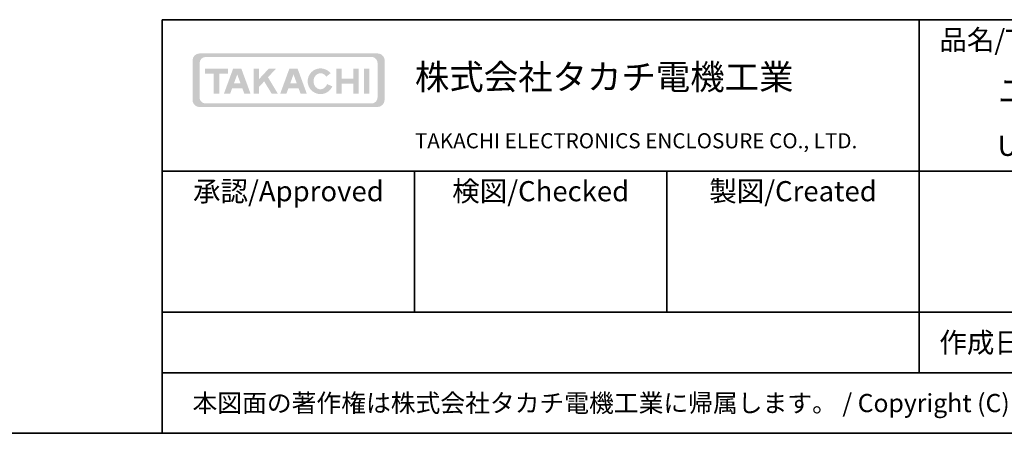
# Model space of a CAD drawing. Units: millimetres. Extents: x 43 to 4961, y 16 to 1008.
# Drawn here: x 1912 to 2254, y 24 to 168 of the extents above; entities that cross this region are included whole.
import ezdxf
from ezdxf.enums import TextEntityAlignment as Align

# ---------------------------------------------------------------- set-up
doc = ezdxf.new("R2010")
doc.units = ezdxf.units.MM
doc.header["$LTSCALE"] = 3
for name, color, linetype, lineweight in [('Border (ISO)', 7, 'Continuous', 35), ('Hatch (ISO)', 1, 'Continuous', 18), ('Title (ISO)', 7, 'Continuous', 35)]:
    doc.layers.add(name, color=color, linetype=linetype, lineweight=lineweight)
doc.styles.add('Note Text (TK)', font='MS PGothic.ttf')
doc.styles.add('文字スタイル40', font='MS PGothic.ttf')
doc.styles.add('文字スタイル67', font='arial.ttf')

# ---------------------------------------------------------------- blocks, each defined once
blk = doc.blocks.new('図面枠 tk図枠')
at = {"layer": 'Border (ISO)'}
blk.add_line((14.50000000000001, 8.000000000000007), (405.4999999999999, 8.000000000000007), dxfattribs=at)
blk = doc.blocks.new('表題欄 tk表題欄')
at = {"layer": 'Hatch (ISO)'}
h = blk.add_hatch(color=256, dxfattribs=at)
edge = h.paths.add_edge_path(flags=0)
edge.add_arc((95.444849922821, 237.346881026017), 0.5958259999999996, 269.9999999999897, 360)
edge.add_line((96.040675922821, 237.3468810260171), (96.04067592282095, 240.7585970260168))
edge.add_arc((95.44484992282096, 240.7585970260169), 0.5958259999999996, 0, 90.0000000000068)
edge.add_line((95.44484992282091, 241.3544230260169), (79.00658192282103, 241.3544230260169))
edge.add_arc((79.00658192282103, 240.7585970260169), 0.5958259999999996, 90, 180)
edge.add_line((78.41075592282102, 240.7585970260168), (78.41075592282081, 237.3468810260171))
edge.add_arc((79.00658192282081, 237.3468810260168), 0.5958259999999996, 180, 270.0000000000205)
edge.add_line((79.00658192282103, 236.7510550260168), (95.44484992282091, 236.751055026017))
edge = h.paths.add_edge_path()
edge.add_line((77.70882392282107, 241.0034570260169), (77.70882392282107, 237.1020210260171))
edge.add_arc((78.41075592282097, 237.102021026017), 0.7019319999998935, 180, 270.000000000008)
edge.add_line((78.41075592282105, 236.4000890260172), (96.04067592282101, 236.4000890260172))
edge.add_arc((96.040675922821, 237.102021026017), 0.7019319999998921, 270, 360)
edge.add_line((96.7426079228209, 237.1020210260171), (96.74260792282098, 241.0034570260169))
edge.add_arc((96.04067592282107, 241.003457026017), 0.7019319999998921, 0, 90.00000000000873)
edge.add_line((96.04067592282095, 241.705389026017), (78.41075592282105, 241.7053890260169))
edge.add_arc((78.41075592282105, 241.0034570260169), 0.7019319999999984, 90.00000000000072, 180)
for points in [[(78.94128592282102, 240.1954190260171), (78.94128592282102, 239.7056990260171), (79.79013392282097, 239.7056990260171), (79.79013392282097, 237.7060090260171), (80.37779792282102, 237.7060090260171), (80.37779792282102, 239.7056990260171), (81.22664592282104, 239.7056990260171), (81.22664592282104, 240.1954190260171)], [(85.55355153134052, 237.7060090260171), (84.81294043548178, 238.9396854897348), (84.28739592282106, 238.3724785432585), (84.28739592282106, 237.7060090260171), (83.76502792282103, 237.7060090260171), (83.76502792282103, 240.1954190260171), (84.28739592282106, 240.1954190260171), (84.28739592282106, 239.1472136578642), (85.2586086041826, 240.1954190260171), (85.97643794456017, 240.1954190260171), (85.18872726044239, 239.3452627384302), (86.172817922821, 237.7060090260171)], [(91.96090243223207, 240.1954190260171), (91.96090243223207, 237.7060090260171), (92.4791894322321, 237.7060090260171), (92.4791894322321, 238.7058540260171), (93.63819343223211, 238.7058540260171), (93.63819343223211, 237.7060090260171), (94.15648043223207, 237.7060090260171), (94.15648043223207, 240.1954190260171), (93.63819343223211, 240.1954190260171), (93.63819343223211, 239.195574026017), (92.4791894322321, 239.195574026017), (92.4791894322321, 240.1954190260171)], [(94.71149643223212, 240.1954190260171), (94.71149643223212, 237.7060090260171), (95.2338644322322, 237.7060090260171), (95.2338644322322, 240.1954190260171)]]:
    blk.add_hatch(color=256, dxfattribs=at).paths.add_polyline_path(points)
h = blk.add_hatch(color=256, dxfattribs=at)
h.paths.add_polyline_path([(82.45967999495221, 238.7589070260171), (81.8218998506899, 238.7589070260171), (82.14078992282104, 239.627313026017)], flags=0)
h.paths.add_polyline_path([(82.64850318183746, 238.2447010260171), (81.63307666380464, 238.2447010260171), (81.43526189659153, 237.7060090260171), (80.81854592282102, 237.7060090260171), (81.73268992282102, 240.1954190260171), (82.54888992282102, 240.1954190260171), (83.46303392282098, 237.7060090260171), (82.84631794905052, 237.7060090260171)])
h = blk.add_hatch(color=256, dxfattribs=at)
h.paths.add_polyline_path([(87.39654585068993, 238.7589070260171), (88.03432599495216, 238.7589070260171), (87.71543592282107, 239.627313026017)], flags=0)
h.paths.add_polyline_path([(87.00990789659151, 237.7060090260171), (87.20772266380467, 238.2447010260171), (88.22314918183736, 238.2447010260171), (88.42096394905047, 237.7060090260171), (89.03767992282091, 237.7060090260171), (88.123535922821, 240.1954190260171), (87.30733592282104, 240.1954190260171), (86.39319192282105, 237.7060090260171)])
h = blk.add_hatch(color=256, dxfattribs=at)
edge = h.paths.add_edge_path()
edge.add_arc((90.39257192282079, 238.9507140260171), 1.273272000000011, 38.55054079078439, 336.5820184016556)
edge.add_line((91.56096443223191, 238.4446700260172), (91.04202846323602, 238.6694270587604))
edge.add_ellipse((90.392571922821, 238.9507140260171), major_axis=(0, -0.7998759999999119), ratio=0.8673469387756529, start_angle=128.5505407907963, end_angle=426.582018401653, ccw=False)
edge.add_line((90.96328818027123, 239.4055047731898), (91.38834540645578, 239.7442231660233))
at = {"layer": 'Title (ISO)'}
for p, q in [((74.70882392282105, 245.052739026017), (255.7088239228211, 245.052739026017)), ((74.70882392282105, 204.052739026017), (74.70882392282105, 245.052739026017)), ((149.7088239228211, 245.052739026017), (149.7088239228211, 210.052739026017)), ((74.70882392282105, 230.052739026017), (230.7088239228211, 230.0527390260171)), ((99.70882392282105, 230.052739026017), (99.70882392282108, 216.052739026017)), ((124.708823922821, 230.052739026017), (124.708823922821, 216.052739026017)), ((74.70882392282105, 216.052739026017), (230.7088239228211, 216.052739026017)), ((255.7088239228211, 210.052739026017), (74.70882392282105, 210.052739026017)), ((74.70882392282105, 204.052739026017), (255.7088239228211, 204.052739026017))]:
    blk.add_line(p, q, dxfattribs=at)
at = {"layer": 'Title (ISO)', "color": 1, "char_height": 2.000000029802322, "line_spacing_factor": 1.5, "style": 'Note Text (TK)'}
for s, insert, attachment_point in [('\\fＭＳ Ｐゴシック|b0|i0;{\\H2.0000;品名/Title}', (151.708823922821, 243.052739026017), 4), ('\\fＭＳ Ｐゴシック|b0|i0;{\\H2.0000;検図/Checked}', (112.208823922821, 228.0527390260171), 5), ('\\fＭＳ Ｐゴシック|b0|i0;{\\H2.0000;製図/Created}', (137.208823922821, 228.052739026017), 5), ('\\fＭＳ Ｐゴシック|b0|i0;{\\H2.0000;承認/Approved}', (87.20882392282105, 228.052739026017), 5), ('\\fＭＳ Ｐゴシック|b0|i0;{\\H2.0000;作成日/Date}', (151.708823922821, 213.052739026017), 4)]:
    blk.add_mtext(s, dxfattribs=dict(at, insert=insert, attachment_point=attachment_point))
at = {"layer": 'Title (ISO)', "color": 7, "attachment_point": 4, "line_spacing_factor": 1.5, "style": 'Note Text (TK)'}
for s, insert, char_height in [('株式会社タカチ電機工業', (99.74260792282095, 239.052739026017), 2.5), ('\\fArial|b0|i0;{\\H1.4986;TAKACHI ELECTRONICS ENCLOSURE CO., LTD.}', (99.74260792282095, 233.052739026017), 1.49859994649887), ('\\fMS PGothic|b0|i0;{\\H1.8000;本図面の著作権は株式会社タカチ電機工業に帰属します。 / Copyright (C)\xa0 TAKACHI ELECTRONICS ENCLOSURE CO., LTD. All Rights Reserved.}', (77.70882392282107, 207.052739026017), 1.800000071525573)]:
    blk.add_mtext(s, dxfattribs=dict(at, insert=insert, char_height=char_height))
at = {"layer": 'Title (ISO)', "color": 7}
for tag, p, height, style in [('<品名>_001', (157.5099602864574, 236.7459208441988), 2.5, 'Note Text (TK)'), ('<Title>_001', (157.4891786262329, 231.5527390111158), 2.000000029802322, '文字スタイル67'), ('<尺度>_001', (240.9218921046393, 223.302739026017), 2.5, 'Note Text (TK)'), ('<型番>_001', (157.402005728811, 219.9930798731327), 3.000000119209289, '文字スタイル40'), ('作成日_001', (175.6108125591847, 211.7814322078352), 2.5, 'Note Text (TK)'), ('<ページ_No.>_001', (237.9488807410029, 212.302739026017), 2.5, 'Note Text (TK)'), ('<総ページ数>_001', (246.7926307410029, 212.302739026017), 2.5, 'Note Text (TK)')]:
    blk.add_attdef(tag, p, '', height=height, dxfattribs=dict(at, style=style))
at = {"layer": 'Title (ISO)', "color": 7, "style": 'Note Text (TK)'}
blk.add_attdef('<部品サイズ>', text='', height=2.5, dxfattribs=at).set_placement((112.208823922821, 213.052739026017), align=Align.MIDDLE_CENTER)

msp = doc.modelspace()

# ---------------------------------------------------------------- block references
at = {"xscale": 3.5, "yscale": 3.5, "zscale": 3.5}
msp.add_blockref('図面枠 tk図枠', (1175.75, -4.000000000000003), dxfattribs=at)
ref = msp.add_blockref('表題欄 tk表題欄', (1700.019116270126, -690.1845865910595), dxfattribs=dict(xscale=3.5, yscale=3.5, zscale=3.5))
ref.add_attrib('<品名>_001', 'ユニバーサルアルミサッシケース', (2251.303977272727, 138.4261363636363), dxfattribs={"layer": 'Title (ISO)', "color": 7, "height": 8.75, "style": 'Note Text (TK)'})
ref.add_attrib('<Title>_001', 'UNIVERSAL ALUMINIUM CASE', (2251.231241461941, 120.2499999478459), dxfattribs={"layer": 'Title (ISO)', "color": 7, "height": 7.000000104308128, "style": '文字スタイル67'})

doc.saveas('drawing.dxf')
